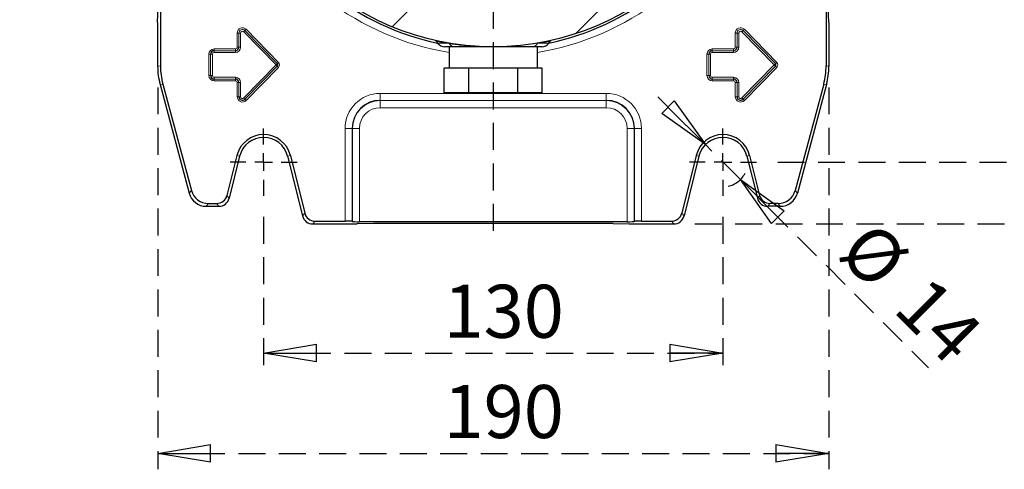
# Model space of a CAD drawing. Units: millimetres. Extents: x -4 to 213, y 0 to 297.
# Drawn here: x 131 to 177, y 56 to 77 of the extents above; entities that cross this region are included whole.
import ezdxf

# ---------------------------------------------------------------- set-up
doc = ezdxf.new("R2010")
doc.units = ezdxf.units.MM
doc.linetypes.add('HIDDEN', pattern=[1.905, 1.27, -0.635])
doc.layers.add('TRATTEGGIO', color=7, linetype='HIDDEN')
doc.styles.add('SLDTEXTSTYLE0', font='TXT', dxfattribs={"width": 0.605})
doc.dimstyles.new('SLDDIMSTYLE0', dxfattribs={"dimtxt": 2.5, "dimasz": 2.5, "dimexe": 0, "dimexo": 0.0625, "dimtad": 1, "dimlfac": 6, "dimrnd": 1e-09, "dimzin": 12, "dimdsep": 46, "dimtxsty": 'SLDTEXTSTYLE0', "dimblk1": 'CLOSED', "dimblk2": 'CLOSED', "dimsah": 1, "dimcen": 0.09, "dimadec": 0, "dimazin": 3, "dimtfac": 1, "dimtofl": 0, "dimtmove": 0, "dimatfit": 3, "dimldrblk": 'CLOSED', "dimfxl": 0, "dimfrac": 2, "dimtolj": 1, "dimtzin": 12, "dimarcsym": 0})
doc.dimstyles.new('SLDDIMSTYLE4', dxfattribs={"dimtxt": 2.5, "dimasz": 2.5, "dimexe": 0, "dimexo": 0.0625, "dimtad": 1, "dimlfac": 6, "dimrnd": 1e-09, "dimzin": 12, "dimdsep": 46, "dimtxsty": 'SLDTEXTSTYLE0', "dimblk1": 'CLOSED', "dimblk2": 'CLOSED', "dimsah": 1, "dimcen": 0, "dimadec": 0, "dimazin": 3, "dimtfac": 1, "dimtmove": 0, "dimatfit": 3, "dimldrblk": 'CLOSED', "dimfxl": 0, "dimfrac": 2, "dimtolj": 1, "dimtzin": 12, "dimarcsym": 0})

# ---------------------------------------------------------------- blocks, each defined once
blk = doc.blocks.new('_Closed')
at = {"color": 0, "linetype": 'ByBlock', "lineweight": -2}
for p, q in [((-1, 0.166667), (0, 0)), ((-1, 0.166667), (-1, -0.166667)), ((0, 0), (-1, -0.166667)), ((0, 0), (-1, 0))]:
    blk.add_line(p, q, dxfattribs=at)
blk = doc.blocks.new('_D_13')
at = {"layer": 'TRATTEGGIO'}
for p, q in [((142.26, 67.52), (142.26, 60.35)), ((163.926, 67.52), (163.926, 60.35)), ((142.26, 61.1), (163.926, 61.1))]:
    blk.add_line(p, q, dxfattribs=at)
at = {"layer": 'TRATTEGGIO', "xscale": 2.5, "yscale": 2.5, "rotation": 180.0000000000004}
blk.add_blockref('_Closed', (142.26, 61.1, -19.608), dxfattribs=at)
at = {"layer": 'TRATTEGGIO', "xscale": 2.5, "yscale": 2.5}
blk.add_blockref('_Closed', (163.926, 61.1, -19.608), dxfattribs=at)
at = {"layer": 'TRATTEGGIO', "insert": (150.744, 64.322), "char_height": 2.5, "attachment_point": 1, "style": 'SLDTEXTSTYLE0'}
blk.add_mtext('130', dxfattribs=at)
blk = doc.blocks.new('_D_14')
at = {"layer": 'TRATTEGGIO'}
for p, q in [((137.26, 73.626), (137.26, 55.624)), ((168.926, 73.626), (168.926, 55.624)), ((137.26, 56.374), (168.926, 56.374))]:
    blk.add_line(p, q, dxfattribs=at)
at = {"layer": 'TRATTEGGIO', "xscale": 2.5, "yscale": 2.5, "rotation": 180.0000000000004}
blk.add_blockref('_Closed', (137.26, 56.374, -19.608), dxfattribs=at)
at = {"layer": 'TRATTEGGIO', "xscale": 2.5, "yscale": 2.5}
blk.add_blockref('_Closed', (168.926, 56.374, -19.608), dxfattribs=at)
at = {"layer": 'TRATTEGGIO', "insert": (150.744, 59.597), "char_height": 2.5, "attachment_point": 1, "style": 'SLDTEXTSTYLE0'}
blk.add_mtext('190', dxfattribs=at)
blk = doc.blocks.new('_D_15')
at = {"layer": 'TRATTEGGIO'}
for p, q in [((163.101, 70.928), (160.45, 73.58)), ((164.751, 69.279), (163.101, 70.928)), ((164.751, 69.279), (173.618, 60.412))]:
    blk.add_line(p, q, dxfattribs=at)
blk.add_arc((163.926, 70.104), 1.167, 282.2648, 333.3987, dxfattribs=at)
at = {"layer": 'TRATTEGGIO', "xscale": 2.5, "yscale": 2.5}
for p, rotation in [((163.101, 70.928, -19.608), 315.0000000000009), ((164.751, 69.279, -19.608), 135.0000000000009)]:
    blk.add_blockref('_Closed', p, dxfattribs=dict(at, rotation=rotation))
at = {"layer": 'TRATTEGGIO', "char_height": 2.5, "attachment_point": 1, "rotation": 315, "style": 'SLDTEXTSTYLE0'}
for s, insert in [('%%c', (171.04, 67.488)), ('14', (173.653, 64.876))]:
    blk.add_mtext(s, dxfattribs=dict(at, insert=insert))
blk = doc.blocks.new('_D_16')
at = {"layer": 'TRATTEGGIO'}
for p, q in [((166.51, 105.937), (181.453, 105.937)), ((180.703, 105.937), (180.703, 70.104)), ((166.51, 70.104), (181.453, 70.104))]:
    blk.add_line(p, q, dxfattribs=at)
at = {"layer": 'TRATTEGGIO', "xscale": 2.5, "yscale": 2.5}
for p, rotation in [((180.703, 105.937, -19.608), 90.0000000000004), ((180.703, 70.104, -19.608), 270.0000000000004)]:
    blk.add_blockref('_Closed', p, dxfattribs=dict(at, rotation=rotation))
at = {"layer": 'TRATTEGGIO', "insert": (177.48, 85.671), "char_height": 2.5, "attachment_point": 1, "rotation": 90, "style": 'SLDTEXTSTYLE0'}
blk.add_mtext('215', dxfattribs=at)
blk = doc.blocks.new('_D_17')
at = {"layer": 'TRATTEGGIO'}
for p, q in [((162.606, 108.854), (186.871, 108.854)), ((186.121, 108.854), (186.121, 67.187)), ((162.606, 67.187), (186.871, 67.187))]:
    blk.add_line(p, q, dxfattribs=at)
at = {"layer": 'TRATTEGGIO', "xscale": 2.5, "yscale": 2.5}
for p, rotation in [((186.121, 108.854, -19.608), 90.0000000000004), ((186.121, 67.187, -19.608), 270.0000000000004)]:
    blk.add_blockref('_Closed', p, dxfattribs=dict(at, rotation=rotation))
at = {"layer": 'TRATTEGGIO', "insert": (182.898, 85.671), "char_height": 2.5, "attachment_point": 1, "rotation": 90, "style": 'SLDTEXTSTYLE0'}
blk.add_mtext('250', dxfattribs=at)
blk = doc.blocks.new('SW_CENTERMARKSYMBOL_2')
at = {"layer": 'TRATTEGGIO', "color": 0}
for p, q in [((0, 0.833), (0, 1.583)), ((-0.833, 0), (-1.583, 0)), ((0, 0), (-0.417, 0)), ((0, 0), (0, 0.417)), ((0, 0), (0, -0.417)), ((0, 0), (0.417, 0)), ((0.833, 0), (1.583, 0)), ((0, -0.833), (0, -1.583))]:
    blk.add_line(p, q, dxfattribs=at)
blk = doc.blocks.new('SW_CENTERMARKSYMBOL_3')
at = {"layer": 'TRATTEGGIO', "color": 0}
for p, q in [((0, 0.833), (0, 1.583)), ((-0.833, 0), (-1.583, 0)), ((0, 0), (-0.417, 0)), ((0, 0), (0, 0.417)), ((0, 0), (0, -0.417)), ((0, 0), (0.417, 0)), ((0.833, 0), (1.583, 0)), ((0, -0.833), (0, -1.583))]:
    blk.add_line(p, q, dxfattribs=at)
blk = doc.blocks.new('SW_CENTERMARKSYMBOL_6')
at = {"layer": 'TRATTEGGIO', "color": 0}
for p, q in [((0, 0.833), (0, 21.397)), ((-0.833, 0), (-22.342, 0)), ((0, 0), (-0.417, 0)), ((0, 0), (0, 0.417)), ((0, 0), (0, -0.417)), ((0, 0), (0.417, 0)), ((0.833, 0), (22.734, 0)), ((0, -0.833), (0, -21.291))]:
    blk.add_line(p, q, dxfattribs=at)

msp = doc.modelspace()

# ---------------------------------------------------------------- hatches: boundary and pattern name
at = {"layer": 'TRATTEGGIO', "linetype": 'Continuous', "lineweight": 18}
h = msp.add_hatch(dxfattribs=at)
h.set_pattern_fill('ANSI32', color=256, angle=3e-322, style=0)
edge = h.paths.add_edge_path(flags=0)
edge.add_arc((153.09288439, 88.02017104), 12.48333333, 0, 360)

# ---------------------------------------------------------------- linework, layer by layer
at = {"color": 7, "linetype": 'Continuous', "lineweight": 25}
for p, q in [((137.39266282, 77.60350437), (137.39266282, 74.64305348)), ((168.79310595, 77.60350437), (168.79310595, 74.64305348)), ((137.25955106, 76.6868377), (137.28791914, 77.44539587)), ((168.92621772, 76.6868377), (168.89784964, 77.44539587)), ((137.25955106, 76.6868377), (137.25955106, 74.62552898)), ((168.92621772, 76.6868377), (168.92621772, 74.62552898)), ((150.40704346, 75.80224605), (150.46847397, 75.71451419)), ((155.7172948, 75.71451419), (155.77872532, 75.80224605)), ((151.26715243, 75.5368377), (150.80978733, 75.5368377)), ((151.00955106, 75.5368377), (151.00955106, 74.5368377)), ((155.37598145, 75.5368377), (154.91861635, 75.5368377)), ((155.17621772, 74.5368377), (155.17621772, 75.5368377)), ((150.78348331, 73.37017104), (150.78348331, 74.5368377)), ((151.06916691, 74.5368377), (150.78348331, 74.5368377)), ((151.65250025, 74.5368377), (151.06916691, 74.5368377)), ((151.93818385, 74.5368377), (151.65250025, 74.5368377)), ((151.93818385, 73.37017104), (151.93818385, 74.5368377)), ((152.50955106, 74.5368377), (151.93818385, 74.5368377)), ((153.67621772, 74.5368377), (152.50955106, 74.5368377)), ((154.24758493, 74.5368377), (153.67621772, 74.5368377)), ((154.24758493, 73.37017104), (154.24758493, 74.5368377)), ((154.53326853, 74.5368377), (154.24758493, 74.5368377)), ((155.11660186, 74.5368377), (154.53326853, 74.5368377)), ((155.40228547, 74.5368377), (155.11660186, 74.5368377)), ((155.40228547, 73.37017104), (155.40228547, 74.5368377)), ((137.37309271, 73.76309447), (138.74646209, 68.63761018)), ((137.50620448, 73.78061896), (138.84860234, 68.77072195)), ((168.6795643, 73.78061896), (167.33716644, 68.77072195)), ((168.81267606, 73.76309447), (167.43930669, 68.63761018)), ((151.93818385, 73.37017104), (150.78348331, 73.37017104)), ((154.24758493, 73.37017104), (151.93818385, 73.37017104)), ((155.40228547, 73.37017104), (154.24758493, 73.37017104)), ((140.9983816, 70.41794923), (140.5282095, 68.53219197)), ((141.12753938, 70.38574658), (140.63220781, 68.3990802)), ((143.39156274, 70.38574658), (144.09466763, 67.56574687)), ((143.52072052, 70.41794923), (144.19866594, 67.69885864)), ((162.66504826, 70.41794923), (161.98710283, 67.69885864)), ((162.79420604, 70.38574658), (162.09110115, 67.56574687)), ((165.0582294, 70.38574658), (165.55356096, 68.3990802)), ((165.18738718, 70.41794923), (165.65755927, 68.53219197)), ((139.55112445, 68.02017104), (140.1472262, 68.02017104)), ((139.6532647, 68.1532828), (140.04322789, 68.1532828)), ((166.63464433, 68.02017104), (166.03854258, 68.02017104)), ((166.53250408, 68.1532828), (166.14254089, 68.1532828)), ((144.57964925, 67.1868377), (146.67621772, 67.1868377)), ((144.68364756, 67.31994947), (146.10149877, 67.31994947)), ((146.43471787, 67.31144932), (146.44390349, 67.3022637)), ((147.43477589, 67.21520578), (146.67621772, 67.1868377)), ((159.40864618, 67.29376355), (146.7771226, 67.29376355)), ((158.75099289, 67.21520578), (147.43477589, 67.21520578)), ((158.75099289, 67.21520578), (159.50955106, 67.1868377)), ((159.50955106, 67.1868377), (161.60611953, 67.1868377)), ((159.7510509, 67.31144932), (159.74186529, 67.3022637)), ((160.08427001, 67.31994947), (161.50212122, 67.31994947))]:
    msp.add_line(p, q, dxfattribs=at)
at = {"color": 8, "linetype": 'Continuous', "lineweight": 18}
for p, q in [((141.09140441, 76.1868377), (141.00808377, 76.1868377)), ((141.00808377, 75.52017104), (141.00808377, 76.1868377)), ((141.09140441, 76.1868377), (141.09145519, 76.1868377)), ((141.09140441, 76.1868377), (141.09140441, 75.52017104)), ((141.17477583, 76.1868377), (141.09145519, 76.1868377)), ((141.09145519, 75.52017104), (141.09145519, 76.1868377)), ((141.17477583, 76.1868377), (141.17477583, 75.52017104)), ((141.32016362, 76.2461079), (141.37973619, 76.30436113)), ((142.84391531, 74.6878458), (141.32016362, 76.2461079)), ((141.37977249, 76.30439662), (141.37973619, 76.30436113)), ((141.37973619, 76.30436113), (142.90348788, 74.74609903)), ((141.37977249, 76.30439662), (141.43934505, 76.36264985)), ((142.90352418, 74.74613452), (141.37977249, 76.30439662)), ((141.43934505, 76.36264985), (142.96309675, 74.80438775)), ((164.59140441, 76.1868377), (164.50808377, 76.1868377)), ((164.50808377, 75.52017104), (164.50808377, 76.1868377)), ((164.59140441, 76.1868377), (164.59145519, 76.1868377)), ((164.59140441, 76.1868377), (164.59140441, 75.52017104)), ((164.67477583, 76.1868377), (164.59145519, 76.1868377)), ((164.59145519, 75.52017104), (164.59145519, 76.1868377)), ((164.67477583, 76.1868377), (164.67477583, 75.52017104)), ((164.82016362, 76.2461079), (164.87973619, 76.30436113)), ((166.34391531, 74.6878458), (164.82016362, 76.2461079)), ((164.87977249, 76.30439662), (164.87973619, 76.30436113)), ((164.87973619, 76.30436113), (166.40348788, 74.74609903)), ((164.87977249, 76.30439662), (164.93934505, 76.36264985)), ((166.40352418, 74.74613452), (164.87977249, 76.30439662)), ((164.93934505, 76.36264985), (166.46309675, 74.80438775)), ((150.46847397, 75.71451419), (150.84626863, 75.71451419)), ((151.00967784, 75.68903621), (150.84626863, 75.71451419)), ((155.33950015, 75.71451419), (155.17609094, 75.68903621)), ((155.33950015, 75.71451419), (155.7172948, 75.71451419)), ((139.92621772, 75.43830499), (139.92621772, 75.35498434)), ((139.92621772, 75.43830499), (140.92621772, 75.43830499)), ((139.92621772, 75.35498434), (139.92621772, 75.35493357)), ((140.92621772, 75.35498434), (139.92621772, 75.35498434)), ((139.92621772, 75.35493357), (140.92621772, 75.35493357)), ((139.92621772, 75.35493357), (139.92621772, 75.27161293)), ((140.92621772, 75.27161293), (139.92621772, 75.27161293)), ((140.92621772, 75.35498434), (140.92621772, 75.43830499)), ((140.92621772, 75.35498434), (140.92621772, 75.35493357)), ((140.92621772, 75.27161293), (140.92621772, 75.35493357)), ((141.09140441, 75.52017104), (141.00808377, 75.52017104)), ((141.09140441, 75.52017104), (141.09145519, 75.52017104)), ((141.17477583, 75.52017104), (141.09145519, 75.52017104)), ((163.42621772, 75.43830499), (164.42621772, 75.43830499)), ((163.42621772, 75.43830499), (163.42621772, 75.35498434)), ((163.42621772, 75.35498434), (163.42621772, 75.35493357)), ((164.42621772, 75.35498434), (163.42621772, 75.35498434)), ((163.42621772, 75.35493357), (164.42621772, 75.35493357)), ((163.42621772, 75.35493357), (163.42621772, 75.27161293)), ((164.42621772, 75.27161293), (163.42621772, 75.27161293)), ((164.42621772, 75.35498434), (164.42621772, 75.43830499)), ((164.42621772, 75.35498434), (164.42621772, 75.35493357)), ((164.42621772, 75.27161293), (164.42621772, 75.35493357)), ((164.59140441, 75.52017104), (164.50808377, 75.52017104)), ((164.59140441, 75.52017104), (164.59145519, 75.52017104)), ((164.67477583, 75.52017104), (164.59145519, 75.52017104)), ((139.67475044, 75.1868377), (139.75807108, 75.1868377)), ((139.67475044, 74.1868377), (139.67475044, 75.1868377)), ((139.75807108, 75.1868377), (139.75812185, 75.1868377)), ((139.75807108, 75.1868377), (139.75807108, 74.1868377)), ((139.75812185, 75.1868377), (139.84144249, 75.1868377)), ((139.75812185, 74.1868377), (139.75812185, 75.1868377)), ((139.84144249, 75.1868377), (139.84144249, 74.1868377)), ((142.90352418, 74.74613452), (142.96309675, 74.80438775)), ((163.17475044, 75.1868377), (163.25807108, 75.1868377)), ((163.17475044, 74.1868377), (163.17475044, 75.1868377)), ((163.25807108, 75.1868377), (163.25812185, 75.1868377)), ((163.25807108, 75.1868377), (163.25807108, 74.1868377)), ((163.25812185, 75.1868377), (163.34144249, 75.1868377)), ((163.25812185, 74.1868377), (163.25812185, 75.1868377)), ((163.34144249, 75.1868377), (163.34144249, 74.1868377)), ((166.40352418, 74.74613452), (166.46309675, 74.80438775)), ((137.25955106, 74.62552898), (137.39266282, 74.64305348)), ((141.32016362, 73.12756751), (142.84391531, 74.68582961)), ((142.90348788, 74.62757638), (141.37973619, 73.06931428)), ((141.37977249, 73.06927878), (142.90352418, 74.62754088)), ((142.96309675, 74.56928765), (141.43934505, 73.01102555)), ((142.84391531, 74.6878458), (142.90348788, 74.74609903)), ((142.84391531, 74.68582961), (142.90348788, 74.62757638)), ((142.90352418, 74.74613452), (142.90348788, 74.74609903)), ((142.90352418, 74.62754088), (142.90348788, 74.62757638)), ((142.90352418, 74.62754088), (142.96309675, 74.56928765)), ((164.82016362, 73.12756751), (166.34391531, 74.68582961)), ((166.40348788, 74.62757638), (164.87973619, 73.06931428)), ((164.87977249, 73.06927878), (166.40352418, 74.62754088)), ((166.46309675, 74.56928765), (164.93934505, 73.01102555)), ((166.34391531, 74.6878458), (166.40348788, 74.74609903)), ((166.34391531, 74.68582961), (166.40348788, 74.62757638)), ((166.40352418, 74.74613452), (166.40348788, 74.74609903)), ((166.40352418, 74.62754088), (166.40348788, 74.62757638)), ((166.40352418, 74.62754088), (166.46309675, 74.56928765)), ((168.79310595, 74.64305348), (168.92621772, 74.62552898)), ((139.67475044, 74.1868377), (139.75807108, 74.1868377)), ((139.75807108, 74.1868377), (139.75812185, 74.1868377)), ((139.75812185, 74.1868377), (139.84144249, 74.1868377)), ((139.92621772, 74.10206247), (140.92621772, 74.10206247)), ((139.92621772, 74.01874183), (139.92621772, 74.10206247)), ((140.92621772, 74.01874183), (139.92621772, 74.01874183)), ((139.92621772, 74.01869106), (139.92621772, 74.01874183)), ((139.92621772, 74.01869106), (140.92621772, 74.01869106)), ((139.92621772, 73.93537042), (139.92621772, 74.01869106)), ((140.92621772, 73.93537042), (139.92621772, 73.93537042)), ((140.92621772, 74.01874183), (140.92621772, 74.10206247)), ((140.92621772, 74.01869106), (140.92621772, 74.01874183)), ((140.92621772, 73.93537042), (140.92621772, 74.01869106)), ((163.17475044, 74.1868377), (163.25807108, 74.1868377)), ((163.25807108, 74.1868377), (163.25812185, 74.1868377)), ((163.25812185, 74.1868377), (163.34144249, 74.1868377)), ((163.42621772, 74.10206247), (164.42621772, 74.10206247)), ((163.42621772, 74.01874183), (163.42621772, 74.10206247)), ((164.42621772, 74.01874183), (163.42621772, 74.01874183)), ((163.42621772, 74.01869106), (163.42621772, 74.01874183)), ((163.42621772, 74.01869106), (164.42621772, 74.01869106)), ((163.42621772, 73.93537042), (163.42621772, 74.01869106)), ((164.42621772, 73.93537042), (163.42621772, 73.93537042)), ((164.42621772, 74.01874183), (164.42621772, 74.10206247)), ((164.42621772, 74.01869106), (164.42621772, 74.01874183)), ((164.42621772, 73.93537042), (164.42621772, 74.01869106)), ((137.50620448, 73.78061896), (137.37309271, 73.76309447)), ((141.00808377, 73.85350437), (141.09140441, 73.85350437)), ((141.00808377, 73.1868377), (141.00808377, 73.85350437)), ((141.09140441, 73.85350437), (141.09145519, 73.85350437)), ((141.09140441, 73.85350437), (141.09140441, 73.1868377)), ((141.09145519, 73.85350437), (141.17477583, 73.85350437)), ((141.09145519, 73.1868377), (141.09145519, 73.85350437)), ((141.17477583, 73.85350437), (141.17477583, 73.1868377)), ((164.50808377, 73.85350437), (164.59140441, 73.85350437)), ((164.50808377, 73.1868377), (164.50808377, 73.85350437)), ((164.59140441, 73.85350437), (164.59145519, 73.85350437)), ((164.59140441, 73.85350437), (164.59140441, 73.1868377)), ((164.59145519, 73.85350437), (164.67477583, 73.85350437)), ((164.59145519, 73.1868377), (164.59145519, 73.85350437)), ((164.67477583, 73.85350437), (164.67477583, 73.1868377)), ((168.81267606, 73.76309447), (168.6795643, 73.78061896)), ((141.00808377, 73.1868377), (141.09140441, 73.1868377)), ((141.09140441, 73.1868377), (141.09145519, 73.1868377)), ((141.09145519, 73.1868377), (141.17477583, 73.1868377)), ((141.32016362, 73.12756751), (141.37973619, 73.06931428)), ((141.37977249, 73.06927878), (141.37973619, 73.06931428)), ((141.37977249, 73.06927878), (141.43934505, 73.01102555)), ((147.75955106, 73.34488999), (158.42621772, 73.34488999)), ((147.75955106, 73.34488999), (147.75955106, 73.01167088)), ((158.42621772, 73.01167088), (147.75955106, 73.01167088)), ((147.75955106, 73.00248527), (147.75955106, 73.01167088)), ((147.75955106, 73.00248527), (158.42621772, 73.00248527)), ((147.75955106, 73.00248527), (147.75955106, 72.66926616)), ((158.42621772, 73.34488999), (158.42621772, 73.01167088)), ((158.42621772, 73.00248527), (158.42621772, 73.01167088)), ((158.42621772, 73.00248527), (158.42621772, 72.66926616)), ((164.50808377, 73.1868377), (164.59140441, 73.1868377)), ((164.59140441, 73.1868377), (164.59145519, 73.1868377)), ((164.59145519, 73.1868377), (164.67477583, 73.1868377)), ((164.82016362, 73.12756751), (164.87973619, 73.06931428)), ((164.87977249, 73.06927878), (164.87973619, 73.06931428)), ((164.87977249, 73.06927878), (164.93934505, 73.01102555)), ((158.42621772, 72.66926616), (147.75955106, 72.66926616)), ((146.10149877, 67.31994947), (146.10149877, 71.6868377)), ((146.10149877, 71.6868377), (146.43471787, 71.6868377)), ((146.43471787, 71.6868377), (146.43471787, 67.31144932)), ((146.44390349, 71.6868377), (146.43471787, 71.6868377)), ((146.44390349, 67.3022637), (146.44390349, 71.6868377)), ((146.44390349, 71.6868377), (146.7771226, 71.6868377)), ((146.7771226, 71.6868377), (146.7771226, 67.29376355)), ((159.74186529, 71.6868377), (159.40864618, 71.6868377)), ((159.40864618, 67.29376355), (159.40864618, 71.6868377)), ((159.74186529, 71.6868377), (159.7510509, 71.6868377)), ((159.74186529, 71.6868377), (159.74186529, 67.3022637)), ((160.08427001, 71.6868377), (159.7510509, 71.6868377)), ((159.7510509, 67.31144932), (159.7510509, 71.6868377)), ((160.08427001, 71.6868377), (160.08427001, 67.31994947)), ((140.9983816, 70.41794923), (141.12753938, 70.38574658)), ((143.52072052, 70.41794923), (143.39156274, 70.38574658)), ((162.66504826, 70.41794923), (162.79420604, 70.38574658)), ((165.18738718, 70.41794923), (165.0582294, 70.38574658)), ((138.74646209, 68.63761018), (138.84860234, 68.77072195)), ((167.33716644, 68.77072195), (167.43930669, 68.63761018)), ((140.5282095, 68.53219197), (140.63220781, 68.3990802)), ((165.55356096, 68.3990802), (165.65755927, 68.53219197)), ((139.6532647, 68.1532828), (139.55112445, 68.02017104)), ((140.1472262, 68.02017104), (140.04322789, 68.1532828)), ((166.14254089, 68.1532828), (166.03854258, 68.02017104)), ((166.63464433, 68.02017104), (166.53250408, 68.1532828)), ((144.09466763, 67.56574687), (144.19866594, 67.69885864)), ((161.98710283, 67.69885864), (162.09110115, 67.56574687)), ((144.68364756, 67.31994947), (144.57964925, 67.1868377)), ((161.60611953, 67.1868377), (161.50212122, 67.31994947))]:
    msp.add_line(p, q, dxfattribs=at)
at = {"color": 7, "linetype": 'Continuous', "lineweight": 25}
msp.add_circle((153.09288439, 88.02017104), 12.48333333, dxfattribs=at)
at = {"color": 8, "linetype": 'Continuous', "lineweight": 18}
for centre, radius, start, end in [((153.09288439, 88.02017104), 12.91666667, 204.542927151, 260.718200913), ((153.09288439, 88.02017104), 12.91666667, 279.281799087, 335.457072849), ((141.25955106, 76.1868377), 0.25146728, 44.358465501, 180), ((141.25955106, 76.1868377), 0.16814664, 44.358465501, 180), ((141.25955106, 76.1868377), 0.16809587, 44.358465501, 180), ((141.25955106, 76.1868377), 0.08477523, 44.358465501, 180), ((164.75955106, 76.1868377), 0.25146728, 44.358465501, 180), ((164.75955106, 76.1868377), 0.16814664, 44.358465501, 180), ((164.75955106, 76.1868377), 0.16809587, 44.358465501, 180), ((164.75955106, 76.1868377), 0.08477523, 44.358465501, 180), ((150.79009686, 75.6878236), 0.06219048, 25.415210092, 77.914132791), ((150.96122831, 75.665607), 0.05381714, 25.807472296, 78.085711931), ((155.22454047, 75.665607), 0.05381714, 101.914288068, 154.192527704), ((155.39567192, 75.6878236), 0.06219048, 102.085867209, 154.584789908), ((139.92621772, 75.1868377), 0.25146728, 90, 180), ((139.92621772, 75.1868377), 0.16809587, 90, 180), ((139.92621772, 75.1868377), 0.08477523, 90, 180), ((140.92621772, 75.52017104), 0.24855811, 270, 0), ((140.92621772, 75.52017104), 0.16518669, 270, 0), ((140.92621772, 75.52017104), 0.08186605, 270, 0), ((151.27837665, 75.8497102), 0.31307377, 210.878182373, 267.945409936), ((154.90739213, 75.8497102), 0.31307377, 272.054590064, 329.121817627), ((163.42621772, 75.1868377), 0.25146728, 90, 180), ((163.42621772, 75.1868377), 0.16809587, 90, 180), ((163.42621772, 75.1868377), 0.08477523, 90, 180), ((164.42621772, 75.52017104), 0.24855811, 270, 0), ((164.42621772, 75.52017104), 0.16518669, 270, 0), ((164.42621772, 75.52017104), 0.08186605, 270, 0), ((142.84288439, 74.6868377), 0.16813395, 315.641534499, 44.358465501), ((166.34288439, 74.6868377), 0.16813395, 315.641534499, 44.358465501), ((142.84288439, 74.6868377), 0.00144189, 315.6415345, 44.3584655), ((142.84288439, 74.6868377), 0.08476254, 315.641534499, 44.358465501), ((166.34288439, 74.6868377), 0.00144189, 315.641534499, 44.358465501), ((166.34288439, 74.6868377), 0.08476254, 315.641534499, 44.358465501), ((139.92621772, 74.1868377), 0.25146728, 180, 270), ((139.92621772, 74.1868377), 0.16809587, 180, 270), ((139.92621772, 74.1868377), 0.08477523, 180, 270), ((140.92621772, 73.85350437), 0.24855811, 0, 90), ((140.92621772, 73.85350437), 0.16518669, 0, 90), ((140.92621772, 73.85350437), 0.08186605, 0, 90), ((163.42621772, 74.1868377), 0.25146728, 180, 270), ((163.42621772, 74.1868377), 0.16809587, 180, 270), ((163.42621772, 74.1868377), 0.08477523, 180, 270), ((164.42621772, 73.85350437), 0.24855811, 360, 90), ((164.42621772, 73.85350437), 0.16518669, 360, 90), ((164.42621772, 73.85350437), 0.08186605, 0, 90), ((141.25955106, 73.1868377), 0.25146728, 180, 315.641534499), ((141.25955106, 73.1868377), 0.16809587, 180, 315.641534499), ((141.25955106, 73.1868377), 0.08477523, 180, 315.641534499), ((147.75955106, 71.6868377), 1.65805229, 90, 180), ((147.75955106, 71.6868377), 1.31564756, 90, 180), ((158.42621772, 71.6868377), 1.65805229, 0, 90), ((158.42621772, 71.6868377), 1.31564756, 0, 90), ((164.75955106, 73.1868377), 0.25146728, 180, 315.641534499), ((164.75955106, 73.1868377), 0.16809587, 180, 315.641534499), ((164.75955106, 73.1868377), 0.08477523, 180, 315.641534499), ((147.75955106, 71.6868377), 0.98242845, 90, 180), ((158.42621772, 71.6868377), 0.98242845, 0, 90)]:
    msp.add_arc(centre, radius, start, end, dxfattribs=at)
at = {"color": 7, "linetype": 'Continuous', "lineweight": 25}
for centre, radius, start, end in [((153.09288439, 88.02017104), 12.58333333, 206.733461686, 257.965563454), ((153.09288439, 88.02017104), 12.58333333, 282.034436546, 333.266538314), ((150.80978733, 75.95350437), 0.41666667, 215, 270), ((155.37598145, 75.95350437), 0.41666667, 270, 325), ((139.92621772, 75.1868377), 0.16814664, 90, 180), ((140.92621772, 75.52017104), 0.16523746, 270, 0), ((163.42621772, 75.1868377), 0.16814664, 90, 180), ((164.42621772, 75.52017104), 0.16523746, 270, 0), ((142.84288439, 74.6868377), 0.08481331, 315.641534499, 44.358465501), ((166.34288439, 74.6868377), 0.08481331, 315.641534499, 44.358465501), ((139.92621772, 74.1868377), 0.16814664, 180, 270), ((140.92621772, 73.85350437), 0.16523746, 0, 90), ((163.42621772, 74.1868377), 0.16814664, 180, 270), ((164.42621772, 73.85350437), 0.16523746, 360, 90), ((141.25955106, 73.1868377), 0.16814664, 180, 315.641534499), ((147.75955106, 71.6868377), 1.32483318, 90, 180), ((158.42621772, 71.6868377), 1.32483318, 0, 90), ((164.75955106, 73.1868377), 0.16814664, 180, 315.641534499), ((142.25955106, 70.10350437), 1.29977843, 14, 166), ((142.25955106, 70.10350437), 1.16666667, 14, 166), ((163.92621772, 70.10350437), 1.29977843, 14, 166), ((163.92621772, 70.10350437), 1.16666667, 14, 166)]:
    msp.add_arc(centre, radius, start, end, dxfattribs=at)
for centre, major_axis, ratio, start_param, end_param in [((140.59402703, 74.62582979), (-3.3059687, -0.43523904), 0.9996513887, 6.1523307272, 6.4140398872), ((140.7271388, 74.64335429), (-3.3059687, -0.43523904), 0.9996513887, 6.1523307272, 6.4140398872), ((165.45862998, 74.64335429), (3.3059687, -0.43523904), 0.9996513887, 6.1523307272, 6.4140398872), ((165.59174175, 74.62582979), (3.3059687, -0.43523904), 0.9996513887, 6.1523307272, 6.4140398872), ((139.65370301, 68.9869018), (-0.50757745, -0.66148781), 0.9994557258, 5.628949755, 6.9374208594), ((166.53206577, 68.9869018), (0.50757745, -0.66148781), 0.9994557258, 5.628949755, 6.9374208594), ((139.55156276, 68.85379003), (-0.50757745, -0.66148781), 0.9994557258, 5.628949755, 6.9374208594), ((140.04296012, 68.6534542), (0.30800065, -0.39422286), 0.9994483267, 5.6202278905, 6.9461427239), ((140.14695843, 68.52034243), (0.30800065, -0.39422286), 0.9994483267, 5.6202278905, 6.9461427239), ((166.03881035, 68.52034243), (-0.30800065, -0.39422286), 0.9994483267, 5.6202278905, 6.9461427239), ((166.14280866, 68.6534542), (-0.30800065, -0.39422286), 0.9994483267, 5.6202278905, 6.9461427239), ((166.63420602, 68.85379003), (0.50757745, -0.66148781), 0.9994557258, 5.628949755, 6.9374208594), ((144.57991702, 67.6870091), (-0.30800065, -0.39422286), 0.9994483267, 5.6202278905, 6.9461427239), ((144.68391533, 67.82012087), (-0.30800065, -0.39422286), 0.9994483267, 5.6202278905, 6.9461427239), ((161.50185345, 67.82012087), (0.30800065, -0.39422286), 0.9994483267, 5.6202278905, 6.9461427239), ((161.60585176, 67.6870091), (0.30800065, -0.39422286), 0.9994483267, 5.6202278905, 6.9461427239), ((146.10149877, 67.31122083), (0.33333333, 0), 0.0261859216, 0.0261799388, 1.5707963268), ((146.7771226, 67.30249219), (0.33333333, 0), 0.0261859216, 3.1677725924, 4.7123889804), ((159.40864618, 67.30249219), (0.33333333, 0), 0.0261859216, 4.7123889804, 6.2570053684), ((160.08427001, 67.31122083), (0.33333333, 0), 0.0261859216, 1.5707963268, 3.1154127148)]:
    msp.add_ellipse(centre, major_axis=major_axis, ratio=ratio, start_param=start_param, end_param=end_param, dxfattribs=at)
for points, knots in [([(150.36251939, 75.83904057), (150.36155365, 75.83925555), (150.3569822, 75.8402732), (150.35488968, 75.84077843), (150.35484327, 75.84074942), (150.35424388, 75.84094189), (150.35783157, 75.8400013), (150.36195462, 75.83876075), (150.36950445, 75.83597748), (150.38072102, 75.83008418), (150.39511592, 75.81932551), (150.40257206, 75.80799288), (150.40669987, 75.80171899)], [0, 0, 0, 0, 0.1024929822, 0.485165997, 0.6314428395, 0.7282219629, 0.7488477753, 0.7627474366, 0.7927752791, 0.8420482535, 0.9125558923, 1, 1, 1, 1]), ([(155.77914498, 75.8019788), (155.781992, 75.80651835), (155.78781521, 75.8158034), (155.79951596, 75.82616636), (155.8109119, 75.83340827), (155.81963894, 75.83729023), (155.82509181, 75.83915085), (155.82749994, 75.8398666), (155.82887381, 75.84024733), (155.83003107, 75.84054973), (155.8311175, 75.84081634), (155.83128616, 75.84085104), (155.83074971, 75.84071351), (155.82480147, 75.83939128), (155.82324521, 75.83904534)], [0, 0, 0, 0, 0.0657777345, 0.1345396355, 0.1903577132, 0.2320168556, 0.2522384066, 0.2642090322, 0.2750754181, 0.2910438921, 0.3231122483, 0.4172469527, 0.8475324424, 1, 1, 1, 1]), ([(153.09288439, 75.5368377), (153.08994556, 75.5368377), (153.06912742, 75.5368377), (152.99879484, 75.5368377), (152.8514948, 75.5368377), (152.62077469, 75.5368377), (152.2871435, 75.5368377), (151.90061697, 75.5368377), (151.5377931, 75.5368377), (151.34852712, 75.5368377), (151.26715243, 75.5368377)], [0, 0, 0, 0, 0.0040881634, 0.0289597979, 0.0980591842, 0.2109629769, 0.3589364766, 0.591712895, 0.8244574515, 1, 1, 1, 1]), ([(154.91861635, 75.5368377), (154.82601747, 75.5368377), (154.62475883, 75.5368377), (154.24339604, 75.5368377), (153.85582388, 75.5368377), (153.52705629, 75.5368377), (153.30753378, 75.5368377), (153.17335573, 75.5368377), (153.11223488, 75.5368377), (153.09582323, 75.5368377), (153.09288439, 75.5368377)], [0, 0, 0, 0, 0.1984718313, 0.4313677949, 0.6642856947, 0.8077582585, 0.9148179109, 0.9771690033, 0.9959116505, 1, 1, 1, 1])]:
    msp.add_open_spline(points, degree=3, knots=knots, dxfattribs=at)
at = {"color": 8, "linetype": 'Continuous', "lineweight": 18}
for points, knots in [([(150.84626863, 75.71451419), (150.7573699, 75.7321726), (150.60242489, 75.76295013), (150.47022298, 75.79241362), (150.40580879, 75.80706271), (150.4103656, 75.80602729), (150.41194168, 75.80566916)], [0, 0, 0, 0, 0.3436223264, 0.5989125263, 0.8612749045, 1, 1, 1, 1]), ([(155.7738271, 75.80566916), (155.77562628, 75.80607902), (155.7812065, 75.8073502), (155.71105574, 75.79137936), (155.57067397, 75.76021743), (155.41739924, 75.7299149), (155.33950015, 75.71451419)], [0, 0, 0, 0, 0.1338676552, 0.4151945516, 0.7027832554, 1, 1, 1, 1]), ([(153.09288439, 75.5368377), (153.08978275, 75.53683834), (152.88633981, 75.53688007), (152.52424953, 75.54458657), (152.02563488, 75.57356796), (151.62519177, 75.60981626), (151.28085668, 75.65006757), (151.10067844, 75.67595935), (151.00967784, 75.68903621)], [0, 0, 0, 0, 0.0039551971, 0.2594297838, 0.4611315004, 0.6686317605, 0.8326395659, 1, 1, 1, 1])]:
    msp.add_open_spline(points, degree=3, knots=knots, dxfattribs=at)

# ---------------------------------------------------------------- block references
at = {"layer": 'TRATTEGGIO'}
for name, p in [('SW_CENTERMARKSYMBOL_6', (153.09288439, 88.02017104)), ('SW_CENTERMARKSYMBOL_3', (142.25955106, 70.10350437)), ('SW_CENTERMARKSYMBOL_2', (163.92621772, 70.10350437))]:
    msp.add_blockref(name, p, dxfattribs=at)

# ---------------------------------------------------------------- dimensions: what is measured, and where the dimension line sits
for base, p1, p2, angle, picture, middle in [((186.1208891, 67.1868377), (161.60611953, 108.85350437), (161.60611953, 67.1868377), 90, '_D_17', (186.1208891, 88.02017104)), ((180.70307245, 70.10350437), (165.50955106, 105.9368377), (165.50955106, 70.10350437), 90, '_D_16', (180.70307245, 88.02017104)), ((168.92621772, 56.37430411), (137.25955106, 74.62552898), (168.92621772, 74.62552898), 0, '_D_14', (153.09288439, 56.37430411))]:
    dim = msp.add_linear_dim(base=base, p1=p1, p2=p2, angle=angle, dimstyle='SLDDIMSTYLE0', dxfattribs=at)
    dim.commit()
    dim.dimension.update_dxf_attribs({"geometry": picture, "text_midpoint": middle, "dimtype": 160})
dim = msp.add_diameter_dim_2p(p1=(164.75117563, 69.27854646), p2=(163.10125981, 70.92846228), dimstyle='SLDDIMSTYLE4', dxfattribs=at)
dim.commit()
dim.dimension.update_dxf_attribs({"geometry": '_D_15', "text_midpoint": (171.34992051, 62.67982158), "dimtype": 163})
dim = msp.add_linear_dim(base=(163.92621772, 61.09966357), p1=(142.25955106, 68.52017104), p2=(163.92621772, 68.52017104), dimstyle='SLDDIMSTYLE0', dxfattribs=at)
dim.commit()
dim.dimension.update_dxf_attribs({"geometry": '_D_13', "text_midpoint": (153.09288439, 61.09966357), "dimtype": 160})

doc.saveas('drawing.dxf')
